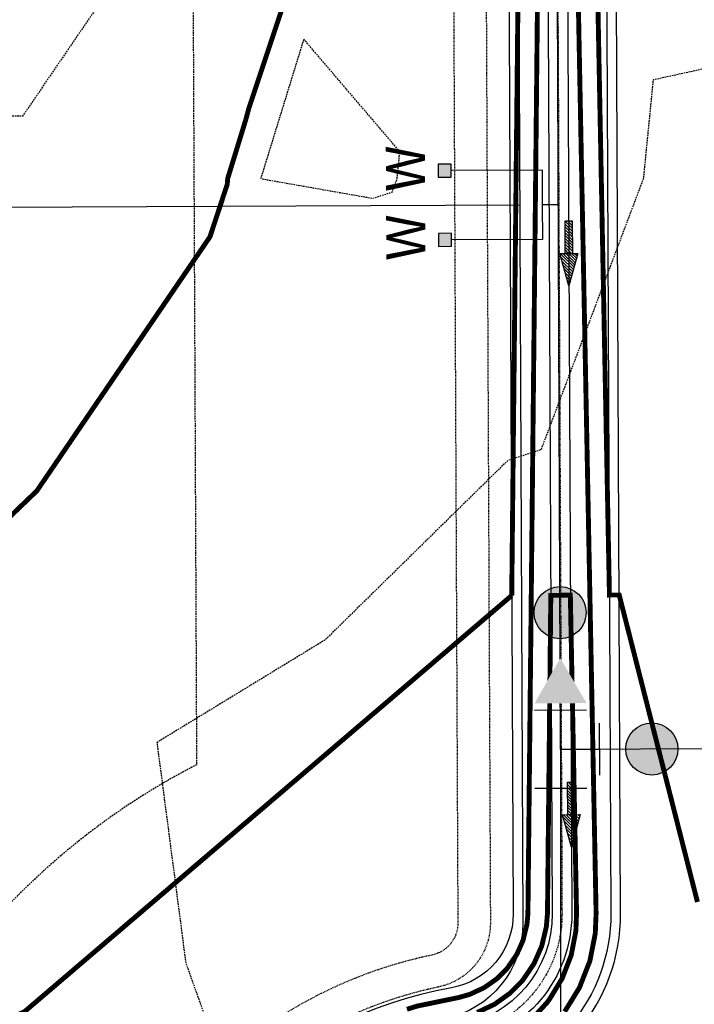
# Model space of a CAD drawing. Units: feet. Extents: x 2087718 to 2091623, y 13823633 to 13827763.
# Drawn here: x 2088549 to 2088652, y 13825203 to 13825354 of the extents above; entities that cross this region are included whole.
import ezdxf
from ezdxf.enums import TextEntityAlignment as Align

# ---------------------------------------------------------------- set-up
doc = ezdxf.new("R2010")
doc.units = ezdxf.units.FT
doc.header["$MEASUREMENT"] = 0
for name, pattern in [('DASHED2', [0.375, 0.25, -0.125]), ('HIDDEN2', [0.1875, 0.125, -0.0625]), ('Swale', [0.975, 0.25, -0.1, 0.025, -0.1, 0.025, -0.1, 0.025, -0.1, 0.25])]:
    doc.linetypes.add(name, pattern=pattern)
for name, color, linetype in [('CE-TOPO-MINR', 13, 'DASHED2'), ('CP-BAR-DTCH-ARROW-PH 1', 1, 'Continuous'), ('CP-BAR-DTCH-CNTR-PH 1', 5, 'Swale'), ('CP-BAR-DTCH-PH 1', 5, 'Continuous'), ('CP-BLDG-SBCK-PH 1', 1, 'DASHED2'), ('CP-ESMT-ELEC-PH 1', 2, 'HIDDEN2'), ('CP-ESMT-STRM-PH 1', 1, 'HIDDEN2'), ('CP-ROAD-CURB-PH 1', 2, 'Continuous'), ('CP-ROAD-RWAY-PH 1', 3, 'Continuous'), ('CP-SUBD-LOTS-PH 1', 2, 'Continuous'), ('CP-TOPO-MAJR', 14, 'Continuous'), ('CP-TOPO-MINR', 13, 'Continuous'), ('CP-WATR-MAIN-PH 1', 5, 'Continuous'), ('CP-WATR-STRC-PH 1', 4, 'Continuous'), ('CP-WATR-SVRC-PH 1', 3, 'Continuous')]:
    doc.layers.add(name, color=color, linetype=linetype)
doc.styles.get("Standard").update_dxf_attribs({"font": 'ariali.ttf'})

# ---------------------------------------------------------------- blocks, each defined once
blk = doc.blocks.new('*U33')
for points in [[(-0.06320000000000192, 0.105000000000004), (-0.0432000000000059, 0.105000000000004), (-0.0432000000000059, 0.125), (-0.06320000000000192, 0.125)], [(0.0432000000000059, 0.105000000000004), (0.06320000000000192, 0.105000000000004), (0.06320000000000192, 0.125), (0.0432000000000059, 0.125)]]:
    blk.add_hatch(color=256).paths.add_polyline_path(points)
for p, q in [((-0.05319999999999681, -0.03499999999999645), (-0.05319999999999681, 0.105000000000004)), ((0.05319999999999681, -0.03499999999999658), (0.05319999999999681, 0.105000000000004)), ((-0.05319999999999681, -0.03499999999999658), (-7.105427357601002e-15, -0.03499999999999658)), ((-7.105427357601002e-15, -0.06000000005810572), (-7.105427357601002e-15, -0.03499999999999658)), ((-7.105427357601002e-15, -0.03499999999999658), (0.05319999999999681, -0.03499999999999658))]:
    blk.add_line(p, q)
for points in [[(-0.06320000000000192, 0.105000000000004), (-0.0432000000000059, 0.105000000000004), (-0.0432000000000059, 0.125), (-0.06320000000000192, 0.125)], [(0.0432000000000059, 0.105000000000004), (0.06320000000000192, 0.105000000000004), (0.06320000000000192, 0.125), (0.0432000000000059, 0.125)]]:
    blk.add_lwpolyline(points, close=True)
for p in [(-0.04943409479998451, 0.1452304956475245), (0.05638782442694179, 0.1452304956475245)]:
    blk.add_text('W', height=0.06).set_placement(p, align=Align.CENTER)
blk = doc.blocks.new('A$C00012D85')
h = blk.add_hatch()
h.set_pattern_fill('ANSI31', color=256, scale=2.497579414378341, angle=-270.0000000054207, style=0)
h.set_pattern_definition([(134.9999999945793, (540.0768783340463, 32.6238871132955), (-0.2207569175782421, -0.2207569175364709), [])])
h.paths.add_polyline_path([(-1.376931178732775, -4.656612873077393e-09), (4.773028194904327e-09, 4.999999997206032), (1.376931183855049, -2.793967723846436e-09)])
h = blk.add_hatch()
h.set_pattern_fill('ANSI31', color=256, scale=2.497579414378341, angle=-270.0000000054207, style=0)
h.set_pattern_definition([(134.9999999945793, (540.0768783333478, 32.62388711143285), (-0.2207569175782421, -0.2207569175364709), [])])
h.paths.add_polyline_path([(-0.5507724735653028, -5.000000000931323), (-0.5507724735653028, -9.313225746154785e-10), (0.5507724735653028, 9.313225746154785e-10), (0.5507724737981334, -4.999999999068677)])
for points in [[(-1.376931178732775, -4.656612873077393e-09), (4.773028194904327e-09, 4.999999997206032), (1.376931183855049, -2.793967723846436e-09)], [(-0.5507724735653028, -5.000000000931323), (-0.5507724735653028, -9.313225746154785e-10), (0.5507724735653028, 9.313225746154785e-10), (0.5507724737981334, -4.999999999068677)]]:
    blk.add_lwpolyline(points, close=True)
blk = doc.blocks.new('*U62')
blk.add_hatch(color=256).paths.add_polyline_path([(-0.09055246869609249, -0.07523871836089842, 1), (-0.1705524686960908, -0.07523871836089842, 1)])
blk.add_circle((-0.1305524686960845, -0.07523871836089842), 0.04)
blk = doc.blocks.new('*U9')
for p, q in [((0.07195637843589597, -0.004720127370078191), (0.03203257081696227, 0.0646058387984946)), ((-0.05199447462643267, -0.02994285571420205), (0.05199447462643267, 0.02994285571420205)), ((-0.03203257081696936, -0.06460583879848228), (-0.07195637843590307, 0.004720127370090508)), ((0, 0), (0.02994285571420205, -0.05199447462643267)), ((-0.004720127370090508, -0.07195637843590307), (0.0646058387984946, -0.03203257081696227))]:
    blk.add_line(p, q)
blk = doc.blocks.new('*U10')
blk.add_hatch(color=256).paths.add_polyline_path([(0.03999999999999204, 0, 1), (-0.04000000000000625, 0, 1)])
blk.add_circle((0, 0), 0.04)

msp = doc.modelspace()

# ---------------------------------------------------------------- linework, layer by layer
at = {"layer": 'CE-TOPO-MINR', "color": 13, "linetype": 'DASHED2', "lineweight": -3, "flags": 128}
for points, elevation in [([(2089471.970612198, 13824863.65485662), (2089470.583026791, 13824865.61038819), (2089470.29943271, 13824865.48960713), (2089470.003110452, 13824865.36219198), (2089469.692156238, 13824865.22609592), (2089469.364155543, 13824865.07875712), (2089469.0160159, 13824864.91693296), (2089468.643729804, 13824864.73646489), (2089468.242031024, 13824864.53193749), (2089467.803883817, 13824864.29617161), (2089467.319701791, 13824864.01944922), (2089466.776113258, 13824863.68828792), (2089466.153932831, 13824863.28342758), (2089465.424672294, 13824862.77636676), (2089465.155870833, 13824862.581375), (2089464.738884459, 13824862.63302721), (2089464.303095865, 13824862.68169582), (2089463.842761669, 13824862.72404416), (2089463.349726157, 13824862.7554439), (2089462.812091348, 13824862.7692684), (2089462.211896863, 13824862.75565966), (2089462.045015908, 13824862.74203691), (2089435.608303315, 13824875.30210308), (2089422.321078351, 13824881.61291022), (2089416.141561976, 13824884.5453551), (2089412.578889601, 13824886.23312017), (2089410.267031386, 13824887.3252334), (2089408.649608206, 13824888.08604719), (2089407.457440222, 13824888.64346297), (2089406.544406682, 13824889.06691667), (2089408.488545454, 13824895.25581818), (2089500.092826245, 13824944.97277493), (2089491.696177611, 13824975.60258172), (2089481.941340069, 13824983.14), (2089469.023917787, 13825007.87630416), (2089471.37925839, 13825026.45), (2089440.226013222, 13825044.61580095), (2089407.703428924, 13825069.76), (2089406.682256548, 13825073.13461971), (2089380.452396534, 13825113.07), (2089380.218174163, 13825113.91538239), (2089378.973765042, 13825114.37958941), (2089343.935725911, 13825137.684235), (2089322.49322354, 13825156.37), (2089310.379248686, 13825166.17731816), (2089292.07248063, 13825178.27186106), (2089275.090899369, 13825191.67395383), (2089237.718608301, 13825185.79944587), (2089198.069951329, 13825199.68), (2089185.754947371, 13825210.17310913), (2089168.592353816, 13825218.91384228), (2089145.700987069, 13825227.41646096), (2089135.96744564, 13825242.99), (2089122.410794131, 13825273.69498536), (2089111.699914676, 13825286.3), (2089095.153511522, 13825313.09583462), (2089076.646770461, 13825329.6), (2089067.105828229, 13825351.13496076), (2089054.169640203, 13825372.92), (2089036.155496682, 13825384.15021282), (2089014.969561813, 13825398.38541083), (2088997.735023078, 13825404.22296431), (2088963.736133511, 13825416.23), (2088956.047512793, 13825418.63451944), (2088951.297546439, 13825422.05110619), (2088921.44283762, 13825445.30881015), (2088891.926144554, 13825438.26592388), (2088868.67148652, 13825440.52421181), (2088806.37508723, 13825416.23), (2088804.974365425, 13825415.64044527), (2088804.104908891, 13825415.3135492), (2088798.172017675, 13825416.23), (2088760.640783502, 13825426.64593847), (2088750.997576695, 13825422.51317253), (2088706.605821544, 13825419.67408786), (2088702.006309509, 13825420.75099257), (2088668.394398092, 13825416.23), (2088655.67634367, 13825414.38122963), (2088653.18871469, 13825413.76989135), (2088618.18770147, 13825392.69616379), (2088581.679785589, 13825376.52922831), (2088577.122441321, 13825377.20450753), (2088572.063185787, 13825372.92), (2088549.065984252, 13825339.17394825), (2088529.588, 13825339.2000957), (2088506.253754429, 13825326.70844798), (2088502.464601554, 13825286.3), (2088505.497928427, 13825244.57303632), (2088505.538878042, 13825242.99), (2088505.420107936, 13825241.54175833), (2088499.002173812, 13825199.68), (2088501.602053669, 13825161.53509741), (2088502.627564431, 13825156.37), (2088477.824331393, 13825116.11033157), (2088475.33883079, 13825113.07), (2088448.638175383, 13825080.04463044), (2088439.567291999, 13825069.76), (2088414.058784926, 13825053.31906234), (2088387.033183364, 13825039.38927537), (2088374.356377305, 13825035.46851019), (2088333.871313621, 13825033.92638549), (2088313.434072597, 13825036.51641723), (2088299.471379978, 13825036.97082852), (2088288.759079971, 13825044.3967801)], 1282), ([(2089468.623775603, 13824834.97028675), (2089463.758532531, 13824841.82689994), (2089462.764176345, 13824841.40340947), (2089461.725191786, 13824840.9566581), (2089460.634903701, 13824840.47946915), (2089459.484846128, 13824839.96286017), (2089458.546487062, 13824839.526687), (2089457.56001538, 13824839.37735096), (2089457.442188153, 13824839.35778629), (2089453.053800639, 13824838.68717082), (2089452.389628356, 13824838.56987655), (2089448.429632922, 13824837.95191049), (2089447.199209515, 13824837.72086825), (2089443.657025475, 13824837.15056502), (2089441.838827136, 13824836.78796172), (2089438.706976848, 13824836.26319629), (2089436.278085722, 13824835.74961243), (2089433.552026634, 13824835.27095446), (2089431.768991634, 13824834.97350053), (2089429.46633854, 13824834.56129256), (2089426.561108029, 13824834.04820999), (2089424.617770422, 13824833.69131801), (2089421.271013824, 13824833.06024286), (2089417.435647013, 13824832.29177198), (2089413.004226877, 13824831.35413755), (2089407.834617228, 13824830.20539705), (2089401.734733376, 13824828.7889621), (2089394.43846324, 13824827.02654097), (2089389.724638071, 13824825.84707231), (2089388.93095132, 13824825.85201043), (2089388.805283538, 13824825.84536754), (2089387.142599928, 13824825.7797791), (2089386.710498287, 13824825.73625816), (2089385.365710356, 13824825.62127729), (2089384.592212798, 13824825.50578517), (2089383.604935661, 13824825.37528412), (2089382.450773884, 13824825.14567787), (2089381.865244962, 13824825.04042341), (2089380.285792453, 13824824.64566038), (2089360.910007194, 13824818.7821223), (2089338.504846599, 13824810.87125904), (2089274.190928377, 13824806.10939256), (2089268.554958536, 13824799.00499626), (2089265.843501913, 13824798.12042717), (2089265.576097919, 13824798.08680079), (2089265.472498548, 13824798.08409444), (2089253.665822615, 13824796.80148523), (2089248.280524385, 13824795.88590231), (2089247.767019874, 13824795.66089779), (2089245.484063922, 13824795.13754567), (2089235.222740852, 13824791.97473467), (2089219.917535089, 13824787.81747607), (2089214.770233334, 13824787.53122821), (2089212.61179724, 13824785.39568578), (2089203.689666758, 13824782.14738298), (2089200.320246279, 13824781.69467722), (2089195.527782301, 13824780.69552343), (2089189.592181554, 13824781.1690877), (2089178.873486828, 13824777.46253534), (2089175.821681001, 13824776.41264067), (2089172.308462717, 13824775.76565346), (2089158.376446481, 13824772.64623202), (2089152.539070903, 13824770.37030482), (2089152.246399728, 13824770.23533747), (2089151.856138549, 13824770.0565723), (2089150.653486408, 13824769.63950595), (2089125.15604785, 13824761.61796202), (2089122.376166824, 13824760.96981617), (2089115.374227367, 13824760.04902858), (2089105.91027792, 13824757.58042913), (2089102.169491933, 13824756.8378348), (2089098.457840248, 13824755.78294105), (2089095.11202167, 13824754.59904248), (2089084.887727863, 13824750.82298869), (2089080.454158606, 13824749.77798249), (2089077.762534198, 13824748.74247165), (2089074.60794325, 13824747.70367386), (2089066.518142497, 13824745.30450996), (2089056.381955573, 13824742.72571522), (2089054.621692347, 13824740.51769604), (2089050.609904657, 13824738.1495037), (2089032.75224038, 13824732.5613106), (2089024.986265945, 13824730.24779068), (2089024.324543991, 13824729.83073006), (2089016.959470162, 13824726.23641474), (2089015.68846658, 13824724.80308078), (2089011.091762431, 13824722.99303524), (2089005.487921942, 13824722.26345195), (2088993.993142857, 13824718.78836551), (2088996.827706752, 13824720.52586653), (2088999.662044235, 13824722.47349142), (2089005.880406517, 13824726.52960751), (2089014.630655641, 13824732.03612332), (2089018.817501091, 13824734.46450131), (2089020.505778094, 13824734.62791881), (2089022.537749408, 13824735.22944705), (2089024.938824404, 13824730.40162696), (2089029.316218158, 13824736.2209805), (2089030.258270235, 13824736.53121459), (2089030.513656977, 13824736.50281534), (2089030.995292339, 13824736.80661681), (2089031.885392743, 13824737.44676859), (2089025.205462382, 13824730.497756), (2089032.589954094, 13824737.01171501), (2089035.684449692, 13824738.28496865), (2089038.187991131, 13824739.6688095), (2089043.951296589, 13824743.25776402), (2089045.464135177, 13824743.85647773), (2089045.535004698, 13824743.96593215), (2089045.968195057, 13824744.70244206), (2089046.392354188, 13824745.4421089), (2089048.048676271, 13824746.96163178), (2089048.54643034, 13824747.43348035), (2089048.746943585, 13824747.63380731), (2089048.847496714, 13824747.74194366), (2089049.272234258, 13824748.25304846), (2089055.812254756, 13824754.46868622), (2089056.498076389, 13824755.19156461), (2089057.012747776, 13824755.7584979), (2089057.162888118, 13824755.81628984), (2089057.382825344, 13824755.8931468), (2089057.752921273, 13824756.01199786), (2089058.556678647, 13824756.25376306), (2089060.245364867, 13824756.74139381), (2089060.731990452, 13824756.58502056), (2089060.807741102, 13824756.54194229), (2089061.05651184, 13824756.68726353), (2089069.848590146, 13824755.6406235), (2089088.969883764, 13824769.98231052), (2089089.182077565, 13824770.02634897), (2089090.391459433, 13824770.61528352), (2089102.851308497, 13824775.56101144), (2089104.039388981, 13824776.66410542), (2089110.253638942, 13824779.1673507), (2089143.516716697, 13824795.25610018), (2089151.246410386, 13824799.56266581), (2089177.160761196, 13824809.74902686), (2089188.641885353, 13824814.32930414), (2089207.067120083, 13824823.16165329), (2089218.890474049, 13824827.32661352), (2089246.298808042, 13824838.7577929), (2089247.426105923, 13824839.35489793), (2089249.222149677, 13824840.21786797), (2089252.443509258, 13824841.29766794), (2089279.371469449, 13824852.03128989), (2089285.703683128, 13824855.17203571), (2089288.882118159, 13824856.13266803), (2089312.763038296, 13824863.81298535), (2089314.089182631, 13824864.26977279), (2089314.324544314, 13824864.39354254), (2089368.736326063, 13824886.74845145), (2089390.159534675, 13824912.33929104), (2089424.684068501, 13824932.02439097), (2089440.517903539, 13824940.61798599), (2089439.231352677, 13824945.31114466), (2089434.854907873, 13824948.69275865), (2089422.473750359, 13824983.14), (2089433.084782143, 13825020.65319397), (2089433.819878308, 13825026.45), (2089430.766085973, 13825028.2307), (2089427.052322398, 13825031.10192357), (2089383.418337821, 13825032.83865426), (2089359.379022325, 13825069.76), (2089356.879363026, 13825073.48988932), (2089348.676380829, 13825080.23868366), (2089320.831534781, 13825097.67123781), (2089310.855819544, 13825113.07), (2089289.849342849, 13825130.62333728), (2089268.980628439, 13825156.37), (2089259.176218961, 13825164.10777208), (2089250.985117422, 13825162.82022214), (2089232.065520867, 13825169.44376261), (2089233.456086466, 13825156.37), (2089212.516001372, 13825142.83658297), (2089196.553776487, 13825142.26126627), (2089161.071317342, 13825156.37), (2089156.662347674, 13825159.78274776), (2089149.613871246, 13825165.1659429), (2089128.189909931, 13825197.08512395), (2089104.684, 13825236.73012597), (2089098.376328991, 13825232.06433885), (2089079.014209168, 13825242.99), (2089063.489418816, 13825258.25592421), (2089059.045215806, 13825286.3), (2089041.452075646, 13825306.69982705), (2089011.527208004, 13825329.6), (2089008.067928876, 13825335.49195117), (2089000.192910113, 13825337.35146272), (2088967.575369499, 13825351.9779046), (2088943.854076506, 13825372.92), (2088934.216549021, 13825380.82116334), (2088921.997218759, 13825386.18421795), (2088887.488119785, 13825386.50178283), (2088870.20297716, 13825389.27755366), (2088845.712150028, 13825400.76240272), (2088819.848526359, 13825389.87657108), (2088780.983329182, 13825375.26413241), (2088778.011659373, 13825375.72316479), (2088772.912823621, 13825372.92), (2088735.645613695, 13825362.48263686), (2088716.556855539, 13825350.2860719), (2088691.840810254, 13825351.73503998), (2088665.880805231, 13825349.12865952), (2088645.86769207, 13825344.74451526), (2088644.373629638, 13825329.6), (2088628.655533667, 13825287.94421262), (2088623.560507677, 13825286.3), (2088595.511289431, 13825258.73386582), (2088569.700229478, 13825242.99), (2088574.122722989, 13825209.16038823), (2088577.503395491, 13825199.68), (2088549.572714434, 13825165.06401927), (2088548.994647802, 13825156.37), (2088521.749736389, 13825126.64370078), (2088513.468152468, 13825113.07), (2088498.682874339, 13825079.98147466), (2088490.478152888, 13825069.76), (2088467.082666408, 13825048.09691721), (2088431.593888654, 13825029.95375155), (2088428.645351097, 13825028.05333762), (2088425.534667214, 13825026.45), (2088394.08420735, 13825001.29748479), (2088378.362592442, 13824983.14), (2088360.393738576, 13824973.03351593), (2088348.871942688, 13824973.28931802), (2088294.030231159, 13824973.91378373), (2088291.953436091, 13824974.15159485), (2088290.877786221, 13824973.12098417)], 1281)]:
    msp.add_lwpolyline(points, dxfattribs=dict(at, elevation=elevation))
at = {"layer": 'CE-TOPO-MINR', "color": 13, "linetype": 'DASHED2', "lineweight": -3, "elevation": 1282, "flags": 128}
msp.add_lwpolyline([(2088606.583399873, 13825329.6), (2088606.992083306, 13825333.74260633), (2088592.241397158, 13825351.01243731), (2088585.634624775, 13825329.6), (2088602.85275657, 13825326.57264785), (2088605.799957799, 13825327.52373729), (2088606.583399873, 13825329.6)], close=True, dxfattribs=at)
at = {"layer": 'CP-BAR-DTCH-CNTR-PH 1', "flags": 128}
msp.add_lwpolyline([(2088629.124776243, 13825828.39004739), (2088631.890387789, 13825216.71984497, -0.3647164243513211), (2088616.22518859, 13825197.92884888, 0.6540150850734442), (2088591.805897172, 13825096.38176773, 0.6540150850734442)], format="xyb", dxfattribs=at)
at = {"layer": 'CP-BAR-DTCH-PH 1', "flags": 128}
for points in [[(2088621.624852904, 13825828.35613716), (2088624.390464449, 13825216.68593475, -0.364716424305868), (2088614.908896512, 13825205.31243711, 0.6540150850882407), (2088587.276540434, 13825090.40389791, 0.6540150850882407)], [(2088636.624699582, 13825828.42395762), (2088639.390311128, 13825216.7537552, -0.3647164243489785), (2088617.541480667, 13825190.54526065, 0.6540150850877225), (2088596.33525391, 13825102.35963754)], [(2088627.654357379, 13825821.84419754), (2088630.390403121, 13825216.71306293, -0.3647164243284509), (2088615.961930174, 13825199.40556653, 0.6540150850882317), (2088590.900025824, 13825095.18619376)], [(2088630.654326715, 13825821.85776163), (2088633.390372457, 13825216.72662702, -0.3647164243450102), (2088616.488447005, 13825196.45213124, 0.6540150850877889), (2088592.711768519, 13825097.57734169)]]:
    msp.add_lwpolyline(points, format="xyb", dxfattribs=at)
at = {"layer": 'CP-BLDG-SBCK-PH 1', "flags": 128}
msp.add_lwpolyline([(2089147.22837978, 13827470.94832795), (2088721.715366975, 13827482.04412118, 0.8571310914140878), (2088566.334916836, 13827329.97639722), (2088575.786518076, 13825239.56609837, 0.5029502738297702), (2088547.228751191, 13825065.26973881, 0.5029502738297702)], format="xyb", dxfattribs=at)
at = {"layer": 'CP-ESMT-ELEC-PH 1', "flags": 128}
msp.add_lwpolyline([(2089146.185683326, 13827430.96192046), (2088708.334521289, 13827442.37944663, -0.1903851059643918), (2088704.953424014, 13827443.81827725, 0.982584669627244), (2088604.913060766, 13827345.91078416, -0.1903851063854168), (2088606.278703759, 13827342.49946893), (2088615.896859552, 13825215.25230586, -0.3563939586259764), (2088611.919050508, 13825210.33529099, 2.107491029529921), (2088696.228292887, 13825142.13007379), (2088693.092472531, 13825835.6793431, -0.4142135624421561), (2088698.069814607, 13825840.70189881), (2089268.0639884, 13825843.27907594, -0.414213562332984), (2089273.08654411, 13825838.30173387), (2089273.450926742, 13825757.71124082), (2089255.300779847, 13825348.53408604), (2089255.952261135, 13825204.4459943, 0.09386925871301394), (2089288.574633929, 13825036.37182454), (2089331.783433616, 13824927.84501074)], format="xyb", dxfattribs=at)
at = {"layer": 'CP-ESMT-STRM-PH 1', "flags": 128}
msp.add_lwpolyline([(2088618.417885473, 13825763.53821536), (2088620.896808445, 13825215.27491268, -0.3563939586314417), (2088612.941190358, 13825205.44088295, 0.5797643984485447), (2088578.084741943, 13825098.14288321, 0.5797643984485447)], format="xyb", dxfattribs=at)
at = {"layer": 'CP-ROAD-CURB-PH 1', "flags": 128}
msp.add_lwpolyline([(2089351.799988925, 13824872.44093849, 0.413055453394271), (2089366.242973459, 13824906.17596736), (2089310.872351776, 13825045.24942437, -0.09386925871136537), (2089279.952015821, 13825204.55450702), (2089279.303185483, 13825348.05628822), (2089298.268357294, 13825798.14663722), (2089298.086288577, 13825838.4147685, 0.4142135626481023), (2089267.950954289, 13825868.27882095), (2088697.956780493, 13825865.70164328, 0.4142135621003506), (2088668.092728065, 13825835.56630901), (2088671.132956052, 13825163.15919809, 0.07059399740553289), (2088672.27342615, 13825155.37497913, -2.615423497819653), (2088617.804739082, 13825189.068543, 0.364716424396251), (2088640.890295796, 13825216.76053724), (2088631.278448239, 13827342.612503, 0.1903851064327921), (2088623.084590272, 13827363.08039439, -0.9825846699315032), (2088687.396252358, 13827426.02092567, 0.1903851059900818), (2088707.682835977, 13827417.38794189), (2089237.385422394, 13827403.57527302, 0.07059399730381044)], format="xyb", dxfattribs=at)
at = {"layer": 'CP-ROAD-RWAY-PH 1', "flags": 128}
msp.add_lwpolyline([(2089237.776433564, 13827418.57017582), (2088708.073847176, 13827432.38284476, -0.1903851059898524), (2088697.930555345, 13827436.69933663, 0.9825846692545824), (2088612.181672562, 13827352.77862826, -0.1903851063979069), (2088616.278601545, 13827342.54468256), (2088625.896757338, 13825215.29751949, -0.3563939586269513), (2088613.963330203, 13825200.5464749, 2.107491029528918), (2088686.228395102, 13825142.08486015), (2088683.092574745, 13825835.63412947, -0.4142135623866927), (2088698.024600972, 13825850.7017966), (2089268.018774766, 13825853.27897373, -0.41421356235491), (2089283.086441895, 13825838.3469475), (2089283.451929091, 13825757.5121584), (2089265.301782195, 13825348.33500362), (2089265.95215892, 13825204.49120793, 0.09386925871282284), (2089297.865349698, 13825040.07082447), (2089337.375139012, 13824940.83475267)], format="xyb", dxfattribs=at)
at = {"layer": 'CP-SUBD-LOTS-PH 1'}
msp.add_line((2088319.723090831, 13825324.18321682), (2088625.398191573, 13825325.56529916), dxfattribs=at)
at = {"layer": 'CP-TOPO-MAJR', "const_width": 0.75, "elevation": 1285, "flags": 128}
for points in [[(2088625.146606222, 13825358.82312636), (2088625.064189614, 13825350.95735485), (2088625.041821389, 13825348.82255037), (2088625.020544298, 13825346.79188269), (2088624.937036557, 13825338.82197438), (2088624.849246368, 13825330.44335281), (2088624.832251724, 13825328.82139839), (2088624.741774745, 13825320.1863518), (2088624.727466892, 13825318.8208224), (2088624.634303121, 13825309.92935078), (2088624.622682059, 13825308.82024641), (2088624.526831498, 13825299.67234977), (2088624.517897227, 13825298.81967042), (2088624.419359875, 13825289.41534875), (2088624.413112394, 13825288.81909443), (2088624.407169668, 13825288.25192568), (2088624.308327561, 13825278.81851843), (2088624.204416629, 13825268.90134672), (2088624.203542729, 13825268.81794244), (2088624.16946063, 13825265.56517574)], [(2088652.683063434, 13825218.49186176), (2088652.567418974, 13825218.94567607), (2088651.892828599, 13825221.59313954), (2088650.022239176, 13825228.93427049), (2088648.838602902, 13825233.57945279), (2088647.477051096, 13825238.92286487), (2088647.302379786, 13825239.60836268), (2088647.074889609, 13825240.50106268), (2088646.286593088, 13825243.59472593), (2088644.931835983, 13825248.91145912), (2088644.322899846, 13825251.30122401), (2088642.386641652, 13825258.90005347), (2088642.141305469, 13825259.86287332), (2088640.669291977, 13825265.63977823), (2088639.657189226, 13825265.6352021), (2088639.169307309, 13825265.63299619), (2088639.107361665, 13825268.8059967), (2088639.105813024, 13825268.88532171), (2088638.916910835, 13825278.56133288), (2088638.910600923, 13825278.8845413), (2088638.903967426, 13825279.2243245), (2088638.715388822, 13825288.88376088), (2088638.536009175, 13825298.07200523), (2088638.520176721, 13825298.88298046), (2088638.345558344, 13825307.82734141), (2088638.32496462, 13825308.88220004), (2088638.155107514, 13825317.58267759), (2088638.129752519, 13825318.88141962), (2088637.964656684, 13825327.33801376), (2088637.934540418, 13825328.8806392), (2088637.774205853, 13825337.09334994), (2088637.739328317, 13825338.87985878), (2088637.702662189, 13825340.75798346), (2088637.544116216, 13825348.87907837), (2088637.393304193, 13825356.60402229)], [(2088357.334013231, 13825173.97213738), (2088363.959513271, 13825138.45219699), (2088364.065857287, 13825137.92762864), (2088487.9923421, 13825173.9062643), (2088549.366635064, 13825201.63514774), (2088624.16946063, 13825265.56517572)]]:
    msp.add_lwpolyline(points, dxfattribs=at)
at = {"layer": 'CP-TOPO-MINR', "const_width": 0.75, "flags": 128}
for points, elevation in [([(2088589.92402709, 13825358.71650091), (2088587.116782792, 13825350.30528301), (2088586.851795811, 13825349.51131462), (2088586.726667196, 13825349.13639748), (2088586.583764559, 13825348.70822483), (2088583.820304656, 13825340.42819619), (2088583.3601916, 13825338.70063993), (2088580.569180164, 13825329.62104689), (2088580.492182396, 13825328.69442756), (2088577.841617014, 13825320.65061536), (2088551.269702137, 13825281.63608133), (2088498.29792943, 13825230.78053568)], 1286), ([(2088632.295357241, 13825201.64428342), (2088633.936872563, 13825204.3102477), (2088634.579931822, 13825205.36600371), (2088635.039539899, 13825206.55256487), (2088636.163488622, 13825209.42105447), (2088636.747151713, 13825212.3752174), (2088636.997243003, 13825213.67976167), (2088637.033813552, 13825214.64504075), (2088637.123278639, 13825216.74442937), (2088637.123264068, 13825216.74564371), (2088637.123484371, 13825216.74582595), (2088637.107691012, 13825217.55479866), (2088637.081904193, 13825218.87565972), (2088636.964421065, 13825224.89341982), (2088636.886692092, 13825228.8748793), (2088636.804977018, 13825233.06051619), (2088636.691479991, 13825238.87409888), (2088636.674064565, 13825239.76615766), (2088636.660636479, 13825240.45397557), (2088636.587249216, 13825244.21304252), (2088636.49626789, 13825248.87331846), (2088636.393068575, 13825254.15942835), (2088636.301055789, 13825258.87253804), (2088636.202617744, 13825263.91476452), (2088636.105843688, 13825268.87175762), (2088636.012166914, 13825273.6701007), (2088635.910631587, 13825278.8709772), (2088635.80388932, 13825284.33856533), (2088635.715419486, 13825288.87019679), (2088635.631265254, 13825293.18077305), (2088635.520207385, 13825298.86941637), (2088635.440814424, 13825302.93610923), (2088635.324995284, 13825308.86863595), (2088635.250363593, 13825312.69144541), (2088635.129783184, 13825318.86785553), (2088635.059912763, 13825322.44678158), (2088634.934571082, 13825328.86707511), (2088634.869461933, 13825332.20211776), (2088634.739358981, 13825338.86629469), (2088634.602584084, 13825345.87222429), (2088634.544146881, 13825348.86551427), (2088634.488560273, 13825351.71279011), (2088634.34893478, 13825358.86473386)], 1284), ([(2088628.117894761, 13825356.09941944), (2088628.041790725, 13825348.83611446), (2088627.969399081, 13825341.92711703), (2088627.937005893, 13825338.83553847), (2088627.902951515, 13825335.58541741), (2088627.83222106, 13825328.83496248), (2088627.795479892, 13825325.3284164), (2088627.727436227, 13825318.83438649), (2088627.688008269, 13825315.07141538), (2088627.622651395, 13825308.8338105), (2088627.580536646, 13825304.81441437), (2088627.517866562, 13825298.83323451), (2088627.473065022, 13825294.55741335), (2088627.41308173, 13825288.83265852), (2088627.356024451, 13825283.38716002), (2088627.308296897, 13825278.83208252), (2088627.258121776, 13825274.04341132), (2088627.203512064, 13825268.83150654), (2088627.150650153, 13825263.7864103), (2088627.098727232, 13825258.83093054), (2088627.04317853, 13825253.52940929), (2088626.993942399, 13825248.83035455), (2088626.954355306, 13825245.05219581), (2088626.90571357, 13825240.40986957), (2088626.89635693, 13825239.51687972), (2088626.889157567, 13825238.82977857), (2088626.844878926, 13825234.6038625), (2088626.784372734, 13825228.82920257), (2088626.72076366, 13825222.75840624), (2088626.679587902, 13825218.82862658), (2088626.661993918, 13825217.50730996), (2088626.652606659, 13825216.69965646), (2088626.653518241, 13825216.69956362), (2088626.657268732, 13825216.6985039), (2088626.586032884, 13825215.87214862), (2088626.49465351, 13825214.96854639), (2088626.169675137, 13825213.6886687), (2088625.907723842, 13825212.59945951), (2088625.466256537, 13825211.59564989), (2088624.914875562, 13825210.38489031), (2088624.132654086, 13825209.25493511), (2088623.552936518, 13825208.39269424), (2088623.422550664, 13825208.24034779), (2088623.326588797, 13825208.1267987), (2088622.469076497, 13825207.28881559), (2088621.866949377, 13825206.68528835), (2088621.07230993, 13825206.11656607), (2088619.916355795, 13825205.31177437), (2088618.593828109, 13825204.70522701), (2088617.765249966, 13825204.31246359), (2088616.76365302, 13825204.02313147), (2088616.027340423, 13825203.81437924), (2088616.018794061, 13825203.81307297), (2088616.015815301, 13825203.81262127), (2088614.381796312, 13825203.47684325), (2088609.604193683, 13825202.48913835), (2088608.08719553, 13825202.00766437)], 1284), ([(2088627.366868471, 13825200.60092789), (2088629.108422443, 13825202.5176242), (2088629.582877375, 13825203.03390153), (2088629.654441706, 13825203.12726437), (2088629.92033242, 13825203.4776021), (2088630.336566576, 13825204.15360273), (2088631.917232753, 13825206.74869454), (2088633.046968361, 13825209.66531082), (2088633.29909271, 13825210.30877085), (2088633.430020104, 13825210.97144913), (2088634.019280314, 13825214.04519087), (2088634.105447128, 13825216.31956256), (2088634.123006038, 13825216.73160011), (2088634.123003178, 13825216.73183844), (2088634.123515035, 13825216.73226186), (2088634.086820287, 13825218.61185249), (2088634.081934857, 13825218.86209563), (2088634.059677145, 13825220.00218764), (2088633.886722756, 13825228.86131521), (2088633.704898912, 13825238.17475701), (2088633.691510655, 13825238.86053479), (2088633.689456309, 13825238.9657632), (2088633.660667143, 13825240.44041148), (2088633.503328408, 13825248.49966888), (2088633.496298555, 13825248.85975437), (2088633.488324654, 13825249.26819617), (2088633.301086453, 13825258.85897395), (2088633.297873824, 13825259.02353234), (2088633.169368637, 13825265.60586801), (2088631.145163137, 13825265.59671575), (2088630.169399302, 13825265.59230392), (2088630.098696568, 13825258.84449464), (2088630.096883677, 13825258.67147388), (2088629.993911735, 13825248.84391865), (2088629.911119692, 13825240.94231591), (2088629.905682906, 13825240.42343366), (2088629.904637095, 13825240.32362237), (2088629.889126902, 13825238.84334265), (2088629.79373371, 13825229.73909684), (2088629.78434207, 13825228.84276666), (2088629.774468808, 13825227.90047084), (2088629.679557237, 13825218.84219067), (2088629.676223977, 13825218.59186123), (2088629.654380297, 13825216.71249213), (2088629.656501503, 13825216.71227611), (2088629.657238068, 13825216.71206799), (2088629.491726635, 13825214.79209018), (2088629.472616198, 13825214.6031172), (2088629.404652518, 13825214.33545262), (2088628.773552095, 13825211.71129923), (2088627.709956655, 13825209.29289287), (2088627.577574631, 13825209.00219948), (2088627.389769706, 13825208.73090655), (2088625.929149564, 13825206.55845835), (2088625.896015419, 13825206.5197435), (2088625.653403844, 13825206.23266776), (2088625.433239185, 13825206.01751718), (2088623.878889015, 13825204.45955271), (2088621.827581378, 13825202.99143484), (2088621.501327865, 13825202.76429251), (2088621.128061063, 13825202.59310215), (2088618.872929006, 13825201.52412225)], 1283)]:
    msp.add_lwpolyline(points, dxfattribs=dict(at, elevation=elevation))
at = {"layer": 'CP-WATR-MAIN-PH 1'}
for points in [[(2088631.681155124, 13825241.92679644), (2088630.738011193, 13825471.59093501), (2088629.417773074, 13825763.58795036), (2088628.746597565, 13825912.03181129), (2088628.565743029, 13825952.03140243), (2088625.873024157, 13826547.57993678), (2088623.232547917, 13827131.57396746), (2088622.025085096, 13827398.62847982), (2088651.879249795, 13827427.84615082), (2088683.468860907, 13827427.02241152), (2088733.451870272, 13827425.71904095), (2088999.818217399, 13827418.77319952), (2089249.733264223, 13827412.25634669)], [(2089215.319637645, 13825244.53447955), (2089020.772579673, 13825243.65485261), (2088950.773295172, 13825243.33835717), (2088700.275737874, 13825242.23092086), (2088656.276474715, 13825242.0349141), (2088631.681155124, 13825241.92679644), (2088631.681155124, 13825117.35155939), (2088622.810104579, 13825108.22589479)]]:
    msp.add_lwpolyline(points, dxfattribs=at)

# ---------------------------------------------------------------- block references
at = {"layer": 'CP-BAR-DTCH-ARROW-PH 1', "rotation": 180.2590559236711}
for p in [(2088632.93196633, 13825318.11229299), (2088633.32177549, 13825231.8982155)]:
    msp.add_blockref('A$C00012D85', p, dxfattribs=at)
at = {"layer": 'CP-WATR-STRC-PH 1', "xscale": 99.99999999999996, "yscale": 99.99999999999996, "zscale": 99.99999999999996, "rotation": 60.32204653176395}
for name, p in [('*U62', (2088631.521981908, 13825277.99455789)), ('*U10', (2088645.681018143, 13825241.98872732))]:
    msp.add_blockref(name, p, dxfattribs=at)
at = {"layer": 'CP-WATR-SVRC-PH 1', "xscale": 100, "yscale": 100, "zscale": 100, "rotation": 90.25905592115976}
msp.add_blockref('*U33', (2088625.398191571, 13825325.56529916), dxfattribs=at)

# ---------------------------------------------------------------- next in the draw order: wipeouts: each hides what was drawn before it
msp.add_wipeout([(2088635.6473533888, 13825249.034799412), (2088627.667434956, 13825248.998718929), (2088631.6261515487, 13825255.92668854)]).dxf.layer = 'CP-WATR-STRC-PH 1'

# ---------------------------------------------------------------- next in the draw order: hatches: boundary and pattern name
at = {"layer": 'CP-WATR-STRC-PH 1'}
msp.add_hatch(color=256, dxfattribs=at).paths.add_polyline_path([(2088627.667434956, 13825248.99871893), (2088635.647353388, 13825249.03479941), (2088631.62615155, 13825255.92668854)])

# ---------------------------------------------------------------- next in the draw order: block references
at = {"layer": 'CP-WATR-STRC-PH 1', "xscale": 99.99999999999999, "yscale": 99.99999999999999, "zscale": 99.99999999999999, "rotation": 60.32204654108879}
msp.add_blockref('*U9', (2088631.681155123, 13825241.92679644), dxfattribs=at)

doc.saveas('drawing.dxf')
